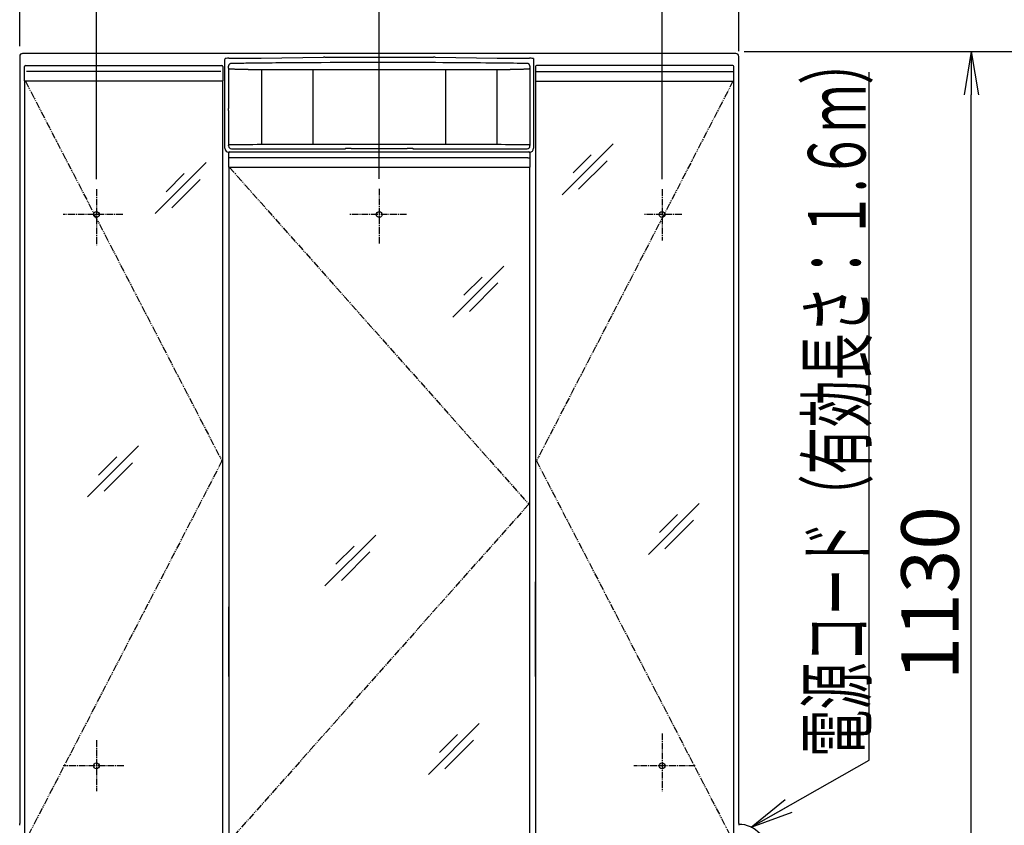
# Model space of a CAD drawing. Extents: x -15 to 3000, y 15 to 4328.
# Drawn here: x 545 to 1572, y 2016 to 2857 of the extents above; entities that cross this region are included whole.
import ezdxf
from ezdxf.enums import TextEntityAlignment as Align

# ---------------------------------------------------------------- set-up
doc = ezdxf.new("R2010")
doc.units = 0
doc.linetypes.add('EXLTYPE3', pattern=[10, 7, -1, 1, -1])
doc.linetypes.add('EXLTYPE4', pattern=[12, 7, -1, 1, -1, 1, -1])
doc.layers.get('0').update_dxf_attribs({"linetype": 'CONTINUOUS'})
doc.layers.get('DEFPOINTS').update_dxf_attribs({"linetype": 'CONTINUOUS'})
doc.layers.add('寸法', color=7, linetype='CONTINUOUS')
doc.layers.add('枠_表', color=7, linetype='CONTINUOUS')
doc.styles.add('EXCADDIM1', font='monotxt', dxfattribs={"width": 0.84, "bigfont": 'extfont'})
doc.styles.add('EXCADSTD', font='monotxt', dxfattribs={"bigfont": 'extfont'})
doc.styles.get("Standard").update_dxf_attribs({"font": 'monotxt', "bigfont": 'extfont'})
doc.dimstyles.new('ISO-25', dxfattribs={"dimtxt": 2.5, "dimasz": 2.5, "dimexe": 1.25, "dimexo": 0.625, "dimtad": 1, "dimtxsty": 'STANDARD', "dimcen": 2.5, "dimazin": 3, "dimtfac": 1, "dimtmove": 0, "dimatfit": 3})

# ---------------------------------------------------------------- blocks, each defined once
blk = doc.blocks.new('EX_NORM')
at = {"color": 0, "linetype": 'CONTINUOUS'}
for q in [(-1, 0.167), (-1, 0), (-1, -0.167)]:
    blk.add_line((0, 0), q, dxfattribs=at)
blk = doc.blocks.new('*D16')
at = {"layer": 'DEFPOINTS', "color": 0}
for p in [(1295, 3007), (545, 2818.5), (1295, 2813.4)]:
    blk.add_point(p, dxfattribs=at)
at = {"layer": '枠_表', "color": 3, "linetype": 'CONTINUOUS'}
for p, q in [((545, 2829), (545, 3022)), ((1295, 2823.9), (1295, 3022)), ((590, 3007), (1250, 3007))]:
    blk.add_line(p, q, dxfattribs=at)
at = {"layer": '枠_表', "color": 3, "xscale": 44.99999618530273, "yscale": 44.99999618530273, "zscale": 44.99999618530273, "rotation": 180}
blk.add_blockref('EX_NORM', (545, 3007), dxfattribs=at)
at = {"layer": '枠_表', "color": 3, "xscale": 44.99999618530273, "yscale": 44.99999618530273, "zscale": 44.99999618530273}
blk.add_blockref('EX_NORM', (1295, 3007), dxfattribs=at)
at = {"layer": '枠_表', "color": 2, "insert": (920, 3042.2), "char_height": 60, "attachment_point": 5, "style": 'EXCADDIM1'}
blk.add_mtext('750', dxfattribs=at)
blk = doc.blocks.new('*D18')
at = {"layer": 'DEFPOINTS', "color": 0}
for p in [(920, 2899), (625, 2680), (920, 2680.4)]:
    blk.add_point(p, dxfattribs=at)
at = {"layer": '枠_表', "color": 3, "linetype": 'CONTINUOUS'}
for p, q in [((625, 2690.5), (625, 2914)), ((920, 2690.9), (920, 2914)), ((670, 2899), (875, 2899))]:
    blk.add_line(p, q, dxfattribs=at)
at = {"layer": '枠_表', "color": 3, "xscale": 44.99999618530273, "yscale": 44.99999618530273, "zscale": 44.99999618530273, "rotation": 180}
blk.add_blockref('EX_NORM', (625, 2899), dxfattribs=at)
at = {"layer": '枠_表', "color": 3, "xscale": 44.99999618530273, "yscale": 44.99999618530273, "zscale": 44.99999618530273}
blk.add_blockref('EX_NORM', (920, 2899), dxfattribs=at)
at = {"layer": '枠_表', "color": 2, "insert": (772.5, 2934.2), "char_height": 60, "attachment_point": 5, "style": 'EXCADDIM1'}
blk.add_mtext('295', dxfattribs=at)
blk = doc.blocks.new('*D19')
at = {"layer": 'DEFPOINTS', "color": 0}
for p in [(1215, 2899), (920, 2702.5), (1215, 2680)]:
    blk.add_point(p, dxfattribs=at)
at = {"layer": '枠_表', "color": 3, "linetype": 'CONTINUOUS'}
for p, q in [((920, 2713), (920, 2914)), ((1215, 2690.5), (1215, 2914)), ((965, 2899), (1170, 2899))]:
    blk.add_line(p, q, dxfattribs=at)
at = {"layer": '枠_表', "color": 3, "xscale": 44.99999618530273, "yscale": 44.99999618530273, "zscale": 44.99999618530273, "rotation": 180}
blk.add_blockref('EX_NORM', (920, 2899), dxfattribs=at)
at = {"layer": '枠_表', "color": 3, "xscale": 44.99999618530273, "yscale": 44.99999618530273, "zscale": 44.99999618530273}
blk.add_blockref('EX_NORM', (1215, 2899), dxfattribs=at)
at = {"layer": '枠_表', "color": 2, "insert": (1067.5, 2934.2), "char_height": 60, "attachment_point": 5, "style": 'EXCADDIM1'}
blk.add_mtext('295', dxfattribs=at)
blk = doc.blocks.new('*D22')
at = {"layer": 'DEFPOINTS', "color": 0}
for p in [(1290, 2823.5), (1537.5, 2823.5), (1290, 1693.5)]:
    blk.add_point(p, dxfattribs=at)
at = {"layer": '枠_表', "color": 3, "linetype": 'CONTINUOUS'}
for p, q in [((1300.5, 2823.5), (1552.5, 2823.5)), ((1537.5, 1738.5), (1537.5, 2778.5)), ((1300.5, 1693.5), (1552.5, 1693.5))]:
    blk.add_line(p, q, dxfattribs=at)
at = {"layer": '枠_表', "color": 3, "xscale": 44.99999618530273, "yscale": 44.99999618530273, "zscale": 44.99999618530273}
for p, rotation in [((1537.5, 2823.5), 90), ((1537.5, 1693.5), 270)]:
    blk.add_blockref('EX_NORM', p, dxfattribs=dict(at, rotation=rotation))
at = {"layer": '枠_表', "color": 2, "insert": (1502.3, 2258.5), "char_height": 60, "attachment_point": 5, "rotation": 90, "style": 'EXCADDIM1'}
blk.add_mtext('1130', dxfattribs=at)
blk = doc.blocks.new('*D42')
at = {"layer": 'DEFPOINTS', "color": 0}
for p in [(1290, 2823.5), (1537.5, 2823.5), (1290, 1693.5)]:
    blk.add_point(p, dxfattribs=at)
at = {"layer": '寸法', "color": 3, "linetype": 'CONTINUOUS'}
for p, q in [((1300.5, 2823.5), (1552.5, 2823.5)), ((1537.5, 1738.5), (1537.5, 2778.5)), ((1300.5, 1693.5), (1552.5, 1693.5))]:
    blk.add_line(p, q, dxfattribs=at)
at = {"layer": '寸法', "color": 3, "xscale": 44.99999618530273, "yscale": 44.99999618530273, "zscale": 44.99999618530273}
for p, rotation in [((1537.5, 2823.5), 90), ((1537.5, 1693.5), 270)]:
    blk.add_blockref('EX_NORM', p, dxfattribs=dict(at, rotation=rotation))
at = {"layer": '寸法', "color": 2, "insert": (1502.3, 2258.5), "char_height": 60, "attachment_point": 5, "rotation": 90, "style": 'EXCADDIM1'}
blk.add_mtext('1130', dxfattribs=at)
blk = doc.blocks.new('*D43')
at = {"layer": 'DEFPOINTS', "color": 0}
for p in [(1290, 2823.5), (1627.5, 2823.5), (1278.5, 898.5)]:
    blk.add_point(p, dxfattribs=at)
at = {"layer": '寸法', "color": 3, "linetype": 'CONTINUOUS'}
for p, q in [((1300.5, 2823.5), (1642.5, 2823.5)), ((1627.5, 943.5), (1627.5, 2778.5))]:
    blk.add_line(p, q, dxfattribs=at)
at = {"layer": '寸法', "color": 3, "xscale": 44.99999618530273, "yscale": 44.99999618530273, "zscale": 44.99999618530273}
for p, rotation in [((1627.5, 2823.5), 90), ((1627.5, 898.5), 270)]:
    blk.add_blockref('EX_NORM', p, dxfattribs=dict(at, rotation=rotation))
at = {"layer": '寸法', "color": 2, "insert": (1592.3, 1861), "char_height": 60, "attachment_point": 5, "rotation": 90, "style": 'EXCADDIM1'}
blk.add_mtext('1925', dxfattribs=at)

msp = doc.modelspace()

# ---------------------------------------------------------------- linework, layer by layer
at = {"layer": '枠_表', "color": 2, "linetype": 'CONTINUOUS'}
for p, q in [((545, 2818.5), (545, 2018.5)), ((548, 2821.5), (548.2, 2821.3)), ((1292, 2821.5), (548, 2821.5)), ((759.03, 2814.52), (759.21, 2816.15)), ((759.03, 2811.52), (759.03, 2814.52)), ((763.21, 2816.46), (796.47, 2816.46)), ((796.89, 2816.46), (861.73, 2817.53)), ((863.39, 2817.55), (976.61, 2817.55)), ((978.27, 2817.53), (1043.11, 2816.46)), ((1043.53, 2816.46), (1076.79, 2816.46)), ((1080.79, 2816.15), (1080.97, 2814.52)), ((1080.97, 2814.52), (1080.97, 2811.52)), ((1291.8, 2821.3), (1292, 2821.5)), ((1295, 2018.5), (1295, 2818.5)), ((550, 2802.74), (550, 2808)), ((551, 2809), (551.34, 2809)), ((551.34, 2809), (552.24, 2809)), ((552.24, 2809), (754.76, 2809)), ((754.76, 2809), (755.66, 2809)), ((755.66, 2809), (756, 2809)), ((757, 2808), (757, 2802.74)), ((759.03, 2722.58), (759.03, 2811.52)), ((762.75, 2804.1), (762.75, 2766.1)), ((762.75, 2804.1), (762.75, 2804.1)), ((762.81, 2804.1), (762.75, 2804.1)), ((762.83, 2806.1), (762.83, 2805.1)), ((1077.21, 2808.11), (1077.21, 2726.08)), ((1080.97, 2811.52), (1080.97, 2722.58)), ((1083, 2808), (1083, 2802.74)), ((1084.34, 2809), (1084, 2809)), ((1085.24, 2809), (1084.34, 2809)), ((1287.76, 2809), (1085.24, 2809)), ((1288.66, 2809), (1287.76, 2809)), ((1289, 2809), (1288.66, 2809)), ((1290, 2802.74), (1290, 2808)), ((550, 2793), (550, 2802.74)), ((757, 2802.74), (757, 2793)), ((1083, 2802.74), (1083, 2793)), ((1290, 2793), (1290, 2802.74)), ((550, 2793), (550, 2000)), ((550.89, 2792.5), (550.5, 2792.5)), ((754.76, 2792.5), (552.24, 2792.5)), ((756.5, 2792.5), (756.11, 2792.5)), ((757, 2000), (757, 2793)), ((1083, 2793), (1083, 2000)), ((1083.5, 2792.5), (1083.89, 2792.5)), ((1085.24, 2792.5), (1287.76, 2792.5)), ((1289.11, 2792.5), (1289.5, 2792.5)), ((1290, 2000), (1290, 2793)), ((762.81, 2766.1), (762.75, 2766.1)), ((762.83, 2765.1), (762.83, 2764.1)), ((762.78, 2762.1), (762.78, 2725.11)), ((762.81, 2762.1), (762.78, 2762.1)), ((762.81, 2762.1), (762.82, 2762.2)), ((765.78, 2722.11), (880.42, 2722.11)), ((884.4, 2722.18), (884.92, 2722.28)), ((884.6, 2722.2), (885.11, 2722.3)), ((890.89, 2722.38), (949.11, 2722.38)), ((954.89, 2722.3), (955.4, 2722.2)), ((955.08, 2722.28), (955.6, 2722.18)), ((959.58, 2722.11), (1074.22, 2722.11)), ((763, 2712.74), (763, 2718)), ((763, 2703), (763, 2712.74)), ((764, 2719), (764.23, 2719)), ((764.23, 2719), (765.15, 2719)), ((765.15, 2719), (1074.85, 2719)), ((1074.85, 2719), (1075.77, 2719)), ((1075.77, 2719), (1076, 2719)), ((1076.97, 2718.58), (1076.82, 2718.58)), ((1077, 2718), (1077, 2712.74)), ((1077, 2712.74), (1077, 2703)), ((763, 2703), (763, 2000)), ((763.76, 2702.5), (763.5, 2702.5)), ((1074.85, 2702.5), (765.15, 2702.5)), ((1076.5, 2702.5), (1076.24, 2702.5)), ((1077, 2000), (1077, 2703)), ((545, 2018.5), (545.03, 2018.5)), ((1294.97, 2018.5), (1295, 2018.5))]:
    msp.add_line(p, q, dxfattribs=at)
at = {"layer": '枠_表', "color": 6, "linetype": 'CONTINUOUS'}
for p, q in [((763.27, 2805.2), (762.82, 2807.87)), ((797.23, 2804.45), (797.23, 2726.44)), ((850.81, 2804.35), (850.81, 2726.61)), ((989.19, 2804.35), (989.19, 2726.61)), ((1042.77, 2804.45), (1042.77, 2726.44)), ((1077.18, 2807.87), (1076.73, 2805.2)), ((754.76, 2802.74), (552.24, 2802.74)), ((1083, 2802.74), (1083.05, 2802.74)), ((1083.05, 2802.74), (1083.45, 2802.74)), ((1083.45, 2802.74), (1085.24, 2802.74)), ((1085.24, 2802.74), (1287.76, 2802.74)), ((1287.76, 2802.74), (1289.55, 2802.74)), ((1289.55, 2802.74), (1289.95, 2802.74)), ((1289.95, 2802.74), (1290, 2802.74)), ((762.78, 2725.11), (763.27, 2726.08)), ((1076.73, 2726.08), (1077.22, 2725.11)), ((1163.85, 2727.14), (1110.82, 2674.11)), ((763.04, 2712.74), (763, 2712.74)), ((763.3, 2712.74), (763.04, 2712.74)), ((765.15, 2712.74), (763.3, 2712.74)), ((1074.85, 2712.74), (765.15, 2712.74)), ((1074.85, 2712.74), (1076.7, 2712.74)), ((1076.96, 2712.74), (1076.7, 2712.74)), ((1077, 2712.74), (1076.96, 2712.74)), ((1141.21, 2715.81), (1122.26, 2696.86)), ((739.35, 2707.64), (686.32, 2654.61)), ((1157.72, 2709.7), (1128.02, 2680)), ((716.71, 2696.31), (697.76, 2677.36)), ((733.22, 2690.2), (703.52, 2660.5)), ((1049.85, 2599.64), (996.82, 2546.61)), ((1027.21, 2588.31), (1008.26, 2569.36)), ((1043.72, 2582.2), (1014.02, 2552.5)), ((668.85, 2412.14), (615.82, 2359.11)), ((646.21, 2400.81), (627.26, 2381.86)), ((662.72, 2394.7), (633.02, 2365)), ((1253.85, 2352.14), (1200.82, 2299.11)), ((1231.21, 2340.81), (1212.26, 2321.86)), ((1247.72, 2334.7), (1218.02, 2305)), ((916.35, 2319.14), (863.32, 2266.11)), ((893.71, 2307.81), (874.76, 2288.86)), ((910.22, 2301.7), (880.52, 2272)), ((1024.35, 2122.64), (971.32, 2069.61)), ((1001.71, 2111.31), (982.76, 2092.36)), ((1018.22, 2105.2), (988.52, 2075.5))]:
    msp.add_line(p, q, dxfattribs=at)
at = {"layer": '枠_表', "color": 6, "linetype": 'EXLTYPE4'}
for p, q in [((551, 2792.5), (756, 2396.5)), ((1289, 2792.5), (1084, 2396.5)), ((764, 2702.5), (1076, 2351.5)), ((756, 2396.5), (551, 2000.5)), ((1084, 2396.5), (1289, 2000.5)), ((1076, 2351.5), (764, 2000.5))]:
    msp.add_line(p, q, dxfattribs=at)
at = {"layer": '枠_表', "color": 6, "linetype": 'EXLTYPE3'}
for p, q in [((625, 2680.02), (625, 2621.42)), ((920, 2680.41), (920, 2622.41)), ((1215, 2680.02), (1215, 2626.42)), ((652.65, 2653.5), (590.48, 2653.5)), ((948.52, 2653.5), (888.52, 2653.5)), ((1235.65, 2653.5), (1195.65, 2653.5)), ((625, 2105.42), (625, 2051.98)), ((1215, 2112.42), (1215, 2051.98)), ((653.65, 2078.5), (590.48, 2078.5)), ((1249.52, 2078.5), (1185.65, 2078.5))]:
    msp.add_line(p, q, dxfattribs=at)
at = {"layer": '枠_表', "color": 4, "linetype": 'CONTINUOUS'}
for p, q in [((1083, 2171.83), (1083, 2270.47)), ((1290, 2171.83), (1290, 2270.47)), ((763, 2171.78), (763, 2244.22)), ((1077, 2171.78), (1077, 2244.22))]:
    msp.add_line(p, q, dxfattribs=at)
at = {"layer": '枠_表', "color": 2, "linetype": 'CONTINUOUS', "flags": 128}
for points in [[(765.75, 2811.08), (765.74, 2811.08), (765.74, 2811.08), (765.72, 2811.08), (765.71, 2811.08), (765.69, 2811.07), (765.66, 2811.07), (765.64, 2811.07), (765.61, 2811.06), (765.58, 2811.06), (765.55, 2811.06), (765.52, 2811.05), (765.46, 2811.05), (765.4, 2811.04), (765.34, 2811.03), (765.28, 2811.03), (765.22, 2811.02), (765.16, 2811.01), (765.1, 2811), (765.04, 2810.98), (764.98, 2810.97), (764.92, 2810.96), (764.86, 2810.94), (764.76, 2810.91), (764.67, 2810.87), (764.58, 2810.83), (764.49, 2810.79), (764.4, 2810.74), (764.31, 2810.69), (764.22, 2810.64), (764.14, 2810.58), (764.05, 2810.53), (763.97, 2810.46), (763.89, 2810.4), (763.82, 2810.34), (763.74, 2810.27), (763.67, 2810.2), (763.61, 2810.14), (763.54, 2810.06), (763.48, 2809.99), (763.42, 2809.92), (763.36, 2809.84), (763.3, 2809.76), (763.25, 2809.68), (763.2, 2809.6), (763.15, 2809.52), (763.11, 2809.45), (763.07, 2809.37), (763.04, 2809.29), (763, 2809.21), (762.97, 2809.13), (762.94, 2809.05), (762.91, 2808.97), (762.89, 2808.89), (762.87, 2808.81), (762.85, 2808.73), (762.84, 2808.68), (762.83, 2808.63), (762.83, 2808.58), (762.82, 2808.54), (762.82, 2808.49), (762.81, 2808.44), (762.81, 2808.4), (762.8, 2808.35), (762.8, 2808.31), (762.8, 2808.26), (762.79, 2808.22), (762.79, 2808.2), (762.79, 2808.19), (762.79, 2808.17), (762.79, 2808.16), (762.79, 2808.15), (762.79, 2808.14), (762.79, 2808.13), (762.79, 2808.12), (762.79, 2808.11), (762.79, 2808.11), (762.79, 2808.11)], [(762.82, 2807.84), (762.8, 2807.91), (762.79, 2808.11)], [(762.83, 2805.1), (762.83, 2805.1), (762.83, 2805.1), (762.83, 2805.1), (762.83, 2805.1), (762.83, 2805.1), (762.83, 2805.1), (762.83, 2805.1), (762.83, 2805.1), (762.83, 2805.1), (762.83, 2805.1), (762.83, 2805.1), (762.83, 2805.09), (762.83, 2805.09), (762.83, 2805.08), (762.83, 2805.07), (762.83, 2805.06), (762.83, 2805.04), (762.83, 2805.03), (762.83, 2805.01), (762.83, 2804.99), (762.83, 2804.97), (762.83, 2804.95), (762.83, 2804.91), (762.83, 2804.88), (762.83, 2804.84), (762.83, 2804.8), (762.83, 2804.77), (762.83, 2804.73), (762.83, 2804.69), (762.82, 2804.65), (762.82, 2804.61), (762.82, 2804.57), (762.82, 2804.53), (762.82, 2804.48), (762.82, 2804.44), (762.82, 2804.39), (762.82, 2804.35), (762.82, 2804.31), (762.82, 2804.27), (762.82, 2804.23), (762.82, 2804.2), (762.82, 2804.17), (762.82, 2804.15), (762.82, 2804.13), (762.82, 2804.13), (762.82, 2804.13), (762.82, 2804.13), (762.82, 2804.12), (762.82, 2804.12), (762.82, 2804.12), (762.82, 2804.12), (762.81, 2804.12), (762.81, 2804.11), (762.81, 2804.11), (762.81, 2804.11), (762.81, 2804.11), (762.81, 2804.11), (762.81, 2804.1), (762.81, 2804.1), (762.81, 2804.1), (762.81, 2804.1), (762.81, 2804.1), (762.81, 2804.1), (762.81, 2804.1), (762.81, 2804.1), (762.81, 2804.1)], [(1074.25, 2811.08), (1074.25, 2811.08), (1074.24, 2811.08), (1074.23, 2811.08), (1074.21, 2811.08), (1074.19, 2811.08), (1074.17, 2811.08), (1074.15, 2811.08), (1074.12, 2811.08), (1074.09, 2811.08), (1074.06, 2811.08), (1074.03, 2811.08), (1073.87, 2811.08), (1073.72, 2811.09), (1073.56, 2811.09), (1073.39, 2811.09), (1073.23, 2811.09), (1073.06, 2811.09), (1072.9, 2811.1), (1072.73, 2811.1), (1072.56, 2811.1), (1072.39, 2811.1), (1072.23, 2811.1), (1071.51, 2811.11), (1070.79, 2811.12), (1070.07, 2811.13), (1069.33, 2811.14), (1068.58, 2811.15), (1067.82, 2811.16), (1067.05, 2811.17), (1066.25, 2811.18), (1065.44, 2811.19), (1064.6, 2811.2), (1063.74, 2811.21), (1060.03, 2811.25), (1055.94, 2811.29), (1051.51, 2811.34), (1046.78, 2811.39), (1041.8, 2811.44), (1036.61, 2811.49), (1031.24, 2811.54), (1025.75, 2811.59), (1020.18, 2811.64), (1014.56, 2811.69), (1008.94, 2811.73), (1001.34, 2811.79), (993.79, 2811.84), (986.29, 2811.89), (978.81, 2811.93), (971.33, 2811.96), (963.84, 2811.99), (956.32, 2812.01), (948.74, 2812.03), (941.08, 2812.04), (933.34, 2812.05), (925.48, 2812.05), (916.2, 2812.04), (906.78, 2812.03), (897.29, 2812.02), (887.77, 2811.99), (878.28, 2811.96), (868.85, 2811.93), (859.55, 2811.89), (850.42, 2811.84), (841.51, 2811.79), (832.88, 2811.73), (824.56, 2811.67), (820.38, 2811.64), (816.28, 2811.6), (812.26, 2811.57), (808.29, 2811.53), (804.36, 2811.49), (800.46, 2811.45), (796.57, 2811.41), (792.67, 2811.37), (788.76, 2811.33), (784.81, 2811.29), (780.82, 2811.24), (778.8, 2811.22), (776.81, 2811.2), (774.87, 2811.18), (773.03, 2811.16), (771.31, 2811.14), (769.76, 2811.12), (768.41, 2811.11), (767.3, 2811.1), (766.46, 2811.09), (765.93, 2811.08), (765.75, 2811.08)], [(1077.21, 2808.11), (1077.21, 2808.11), (1077.21, 2808.12), (1077.21, 2808.13), (1077.21, 2808.14), (1077.21, 2808.16), (1077.21, 2808.19), (1077.2, 2808.21), (1077.2, 2808.24), (1077.2, 2808.26), (1077.2, 2808.29), (1077.19, 2808.32), (1077.19, 2808.38), (1077.18, 2808.44), (1077.17, 2808.5), (1077.16, 2808.56), (1077.16, 2808.62), (1077.15, 2808.68), (1077.14, 2808.74), (1077.13, 2808.8), (1077.11, 2808.86), (1077.1, 2808.92), (1077.08, 2808.98), (1077.05, 2809.07), (1077.02, 2809.17), (1076.98, 2809.26), (1076.94, 2809.35), (1076.89, 2809.44), (1076.85, 2809.53), (1076.79, 2809.61), (1076.74, 2809.7), (1076.68, 2809.78), (1076.62, 2809.86), (1076.56, 2809.94), (1076.5, 2810.02), (1076.43, 2810.09), (1076.36, 2810.17), (1076.3, 2810.23), (1076.23, 2810.3), (1076.15, 2810.37), (1076.08, 2810.43), (1076, 2810.49), (1075.92, 2810.54), (1075.84, 2810.6), (1075.76, 2810.65), (1075.69, 2810.7), (1075.61, 2810.74), (1075.53, 2810.78), (1075.45, 2810.82), (1075.38, 2810.85), (1075.29, 2810.88), (1075.21, 2810.91), (1075.13, 2810.94), (1075.05, 2810.97), (1074.97, 2810.99), (1074.89, 2811.01), (1074.84, 2811.02), (1074.79, 2811.03), (1074.74, 2811.03), (1074.69, 2811.04), (1074.64, 2811.05), (1074.6, 2811.05), (1074.55, 2811.06), (1074.5, 2811.06), (1074.46, 2811.06), (1074.41, 2811.07), (1074.37, 2811.07), (1074.35, 2811.07), (1074.34, 2811.07), (1074.32, 2811.07), (1074.31, 2811.08), (1074.3, 2811.08), (1074.28, 2811.08), (1074.27, 2811.08), (1074.26, 2811.08), (1074.26, 2811.08), (1074.25, 2811.08), (1074.25, 2811.08)], [(552.24, 2792.5), (552.24, 2792.5), (552.24, 2792.5), (552.23, 2792.5), (552.23, 2792.5), (552.23, 2792.5), (552.23, 2792.5), (552.23, 2792.5), (552.23, 2792.5), (552.22, 2792.5), (552.22, 2792.5), (552.22, 2792.5), (552.21, 2792.5), (552.19, 2792.5), (552.18, 2792.5), (552.16, 2792.5), (552.15, 2792.5), (552.13, 2792.5), (552.11, 2792.5), (552.09, 2792.5), (552.07, 2792.5), (552.05, 2792.5), (552.03, 2792.5), (552, 2792.5), (551.96, 2792.5), (551.92, 2792.5), (551.89, 2792.5), (551.85, 2792.5), (551.81, 2792.5), (551.77, 2792.5), (551.73, 2792.5), (551.69, 2792.5), (551.65, 2792.5), (551.61, 2792.5), (551.56, 2792.5), (551.51, 2792.5), (551.46, 2792.5), (551.42, 2792.5), (551.37, 2792.5), (551.32, 2792.5), (551.27, 2792.5), (551.23, 2792.5), (551.19, 2792.5), (551.15, 2792.5), (551.11, 2792.5), (551.09, 2792.5), (551.08, 2792.5), (551.06, 2792.5), (551.05, 2792.5), (551.04, 2792.5), (551.02, 2792.5), (551.01, 2792.5), (551, 2792.5), (550.98, 2792.5), (550.97, 2792.5), (550.95, 2792.5), (550.94, 2792.5), (550.94, 2792.5), (550.93, 2792.5), (550.92, 2792.5), (550.92, 2792.5), (550.91, 2792.5), (550.9, 2792.5), (550.9, 2792.5), (550.9, 2792.5), (550.9, 2792.5), (550.89, 2792.5)], [(756.11, 2792.5), (756.11, 2792.5), (756.1, 2792.5), (756.1, 2792.5), (756.1, 2792.5), (756.1, 2792.5), (756.1, 2792.5), (756.1, 2792.5), (756.1, 2792.5), (756.09, 2792.5), (756.09, 2792.5), (756.09, 2792.5), (756.08, 2792.5), (756.07, 2792.5), (756.07, 2792.5), (756.06, 2792.5), (756.05, 2792.5), (756.04, 2792.5), (756.03, 2792.5), (756.03, 2792.5), (756.02, 2792.5), (756.01, 2792.5), (756, 2792.5), (755.98, 2792.5), (755.96, 2792.5), (755.93, 2792.5), (755.91, 2792.5), (755.88, 2792.5), (755.86, 2792.5), (755.83, 2792.5), (755.81, 2792.5), (755.78, 2792.5), (755.75, 2792.5), (755.72, 2792.5), (755.68, 2792.5), (755.63, 2792.5), (755.59, 2792.5), (755.54, 2792.5), (755.5, 2792.5), (755.45, 2792.5), (755.4, 2792.5), (755.36, 2792.5), (755.31, 2792.5), (755.26, 2792.5), (755.22, 2792.5), (755.19, 2792.5), (755.15, 2792.5), (755.12, 2792.5), (755.09, 2792.5), (755.06, 2792.5), (755.03, 2792.5), (754.99, 2792.5), (754.96, 2792.5), (754.93, 2792.5), (754.9, 2792.5), (754.87, 2792.5), (754.86, 2792.5), (754.84, 2792.5), (754.83, 2792.5), (754.82, 2792.5), (754.8, 2792.5), (754.79, 2792.5), (754.78, 2792.5), (754.77, 2792.5), (754.77, 2792.5), (754.77, 2792.5), (754.76, 2792.5)], [(1083.89, 2792.5), (1083.89, 2792.5), (1083.9, 2792.5), (1083.9, 2792.5), (1083.9, 2792.5), (1083.9, 2792.5), (1083.9, 2792.5), (1083.9, 2792.5), (1083.9, 2792.5), (1083.91, 2792.5), (1083.91, 2792.5), (1083.91, 2792.5), (1083.92, 2792.5), (1083.93, 2792.5), (1083.93, 2792.5), (1083.94, 2792.5), (1083.95, 2792.5), (1083.96, 2792.5), (1083.97, 2792.5), (1083.97, 2792.5), (1083.98, 2792.5), (1083.99, 2792.5), (1084, 2792.5), (1084.02, 2792.5), (1084.04, 2792.5), (1084.07, 2792.5), (1084.09, 2792.5), (1084.12, 2792.5), (1084.14, 2792.5), (1084.17, 2792.5), (1084.19, 2792.5), (1084.22, 2792.5), (1084.25, 2792.5), (1084.28, 2792.5), (1084.32, 2792.5), (1084.37, 2792.5), (1084.41, 2792.5), (1084.46, 2792.5), (1084.5, 2792.5), (1084.55, 2792.5), (1084.6, 2792.5), (1084.64, 2792.5), (1084.69, 2792.5), (1084.74, 2792.5), (1084.78, 2792.5), (1084.81, 2792.5), (1084.85, 2792.5), (1084.88, 2792.5), (1084.91, 2792.5), (1084.94, 2792.5), (1084.97, 2792.5), (1085.01, 2792.5), (1085.04, 2792.5), (1085.07, 2792.5), (1085.1, 2792.5), (1085.13, 2792.5), (1085.14, 2792.5), (1085.16, 2792.5), (1085.17, 2792.5), (1085.18, 2792.5), (1085.2, 2792.5), (1085.21, 2792.5), (1085.22, 2792.5), (1085.23, 2792.5), (1085.23, 2792.5), (1085.23, 2792.5), (1085.24, 2792.5)], [(1287.76, 2792.5), (1287.76, 2792.5), (1287.76, 2792.5), (1287.77, 2792.5), (1287.77, 2792.5), (1287.77, 2792.5), (1287.77, 2792.5), (1287.77, 2792.5), (1287.77, 2792.5), (1287.78, 2792.5), (1287.78, 2792.5), (1287.78, 2792.5), (1287.79, 2792.5), (1287.81, 2792.5), (1287.82, 2792.5), (1287.84, 2792.5), (1287.85, 2792.5), (1287.87, 2792.5), (1287.89, 2792.5), (1287.91, 2792.5), (1287.93, 2792.5), (1287.95, 2792.5), (1287.97, 2792.5), (1288, 2792.5), (1288.04, 2792.5), (1288.07, 2792.5), (1288.11, 2792.5), (1288.15, 2792.5), (1288.19, 2792.5), (1288.23, 2792.5), (1288.27, 2792.5), (1288.31, 2792.5), (1288.35, 2792.5), (1288.39, 2792.5), (1288.44, 2792.5), (1288.49, 2792.5), (1288.54, 2792.5), (1288.58, 2792.5), (1288.63, 2792.5), (1288.68, 2792.5), (1288.73, 2792.5), (1288.77, 2792.5), (1288.81, 2792.5), (1288.85, 2792.5), (1288.89, 2792.5), (1288.91, 2792.5), (1288.92, 2792.5), (1288.94, 2792.5), (1288.95, 2792.5), (1288.96, 2792.5), (1288.98, 2792.5), (1288.99, 2792.5), (1289, 2792.5), (1289.02, 2792.5), (1289.03, 2792.5), (1289.05, 2792.5), (1289.06, 2792.5), (1289.06, 2792.5), (1289.07, 2792.5), (1289.08, 2792.5), (1289.08, 2792.5), (1289.09, 2792.5), (1289.1, 2792.5), (1289.1, 2792.5), (1289.1, 2792.5), (1289.1, 2792.5), (1289.11, 2792.5)], [(762.81, 2766.1), (762.81, 2766.1), (762.81, 2766.1), (762.81, 2766.1), (762.81, 2766.1), (762.81, 2766.09), (762.81, 2766.09), (762.81, 2766.09), (762.81, 2766.09), (762.81, 2766.09), (762.81, 2766.09), (762.81, 2766.09), (762.81, 2766.08), (762.81, 2766.08), (762.81, 2766.08), (762.82, 2766.08), (762.82, 2766.07), (762.82, 2766.07), (762.82, 2766.07), (762.82, 2766.07), (762.82, 2766.07), (762.82, 2766.07), (762.82, 2766.06), (762.82, 2766.05), (762.82, 2766.02), (762.82, 2765.99), (762.82, 2765.96), (762.82, 2765.93), (762.82, 2765.89), (762.82, 2765.84), (762.82, 2765.8), (762.82, 2765.76), (762.82, 2765.71), (762.82, 2765.67), (762.82, 2765.63), (762.82, 2765.59), (762.82, 2765.55), (762.83, 2765.51), (762.83, 2765.47), (762.83, 2765.43), (762.83, 2765.39), (762.83, 2765.35), (762.83, 2765.32), (762.83, 2765.28), (762.83, 2765.24), (762.83, 2765.22), (762.83, 2765.2), (762.83, 2765.19), (762.83, 2765.17), (762.83, 2765.15), (762.83, 2765.14), (762.83, 2765.12), (762.83, 2765.11), (762.83, 2765.1), (762.83, 2765.1), (762.83, 2765.1), (762.83, 2765.1), (762.83, 2765.1), (762.83, 2765.1), (762.83, 2765.1), (762.83, 2765.1), (762.83, 2765.1), (762.83, 2765.1), (762.83, 2765.1), (762.83, 2765.1), (762.83, 2765.1), (762.83, 2765.1)], [(884.4, 2722.18), (884.6, 2722.2), (884.6, 2722.2)], [(884.92, 2722.28), (885.11, 2722.3), (885.11, 2722.3)], [(955.08, 2722.28), (954.89, 2722.3), (954.89, 2722.3)], [(955.6, 2722.18), (955.4, 2722.2), (955.4, 2722.2)], [(765.15, 2702.5), (765.15, 2702.5), (765.15, 2702.5), (765.15, 2702.5), (765.15, 2702.5), (765.14, 2702.5), (765.14, 2702.5), (765.14, 2702.5), (765.13, 2702.5), (765.12, 2702.5), (765.12, 2702.5), (765.11, 2702.5), (765.09, 2702.5), (765.08, 2702.5), (765.06, 2702.5), (765.03, 2702.5), (765.01, 2702.5), (764.99, 2702.5), (764.97, 2702.5), (764.95, 2702.5), (764.92, 2702.5), (764.9, 2702.5), (764.87, 2702.5), (764.83, 2702.5), (764.79, 2702.5), (764.75, 2702.5), (764.71, 2702.5), (764.67, 2702.5), (764.63, 2702.5), (764.58, 2702.5), (764.54, 2702.5), (764.5, 2702.5), (764.45, 2702.5), (764.41, 2702.5), (764.36, 2702.5), (764.32, 2702.5), (764.27, 2702.5), (764.23, 2702.5), (764.18, 2702.5), (764.14, 2702.5), (764.09, 2702.5), (764.05, 2702.5), (764.01, 2702.5), (763.98, 2702.5), (763.94, 2702.5), (763.93, 2702.5), (763.92, 2702.5), (763.91, 2702.5), (763.89, 2702.5), (763.88, 2702.5), (763.87, 2702.5), (763.86, 2702.5), (763.85, 2702.5), (763.84, 2702.5), (763.82, 2702.5), (763.81, 2702.5), (763.8, 2702.5), (763.8, 2702.5), (763.79, 2702.5), (763.79, 2702.5), (763.78, 2702.5), (763.77, 2702.5), (763.77, 2702.5), (763.77, 2702.5), (763.76, 2702.5), (763.76, 2702.5), (763.76, 2702.5)], [(1076.24, 2702.5), (1076.24, 2702.5), (1076.24, 2702.5), (1076.24, 2702.5), (1076.23, 2702.5), (1076.23, 2702.5), (1076.23, 2702.5), (1076.22, 2702.5), (1076.22, 2702.5), (1076.22, 2702.5), (1076.21, 2702.5), (1076.21, 2702.5), (1076.2, 2702.5), (1076.19, 2702.5), (1076.18, 2702.5), (1076.18, 2702.5), (1076.17, 2702.5), (1076.16, 2702.5), (1076.15, 2702.5), (1076.14, 2702.5), (1076.13, 2702.5), (1076.12, 2702.5), (1076.12, 2702.5), (1076.09, 2702.5), (1076.07, 2702.5), (1076.04, 2702.5), (1076.01, 2702.5), (1075.98, 2702.5), (1075.95, 2702.5), (1075.92, 2702.5), (1075.89, 2702.5), (1075.86, 2702.5), (1075.83, 2702.5), (1075.8, 2702.5), (1075.75, 2702.5), (1075.71, 2702.5), (1075.66, 2702.5), (1075.62, 2702.5), (1075.57, 2702.5), (1075.53, 2702.5), (1075.48, 2702.5), (1075.43, 2702.5), (1075.39, 2702.5), (1075.34, 2702.5), (1075.3, 2702.5), (1075.27, 2702.5), (1075.23, 2702.5), (1075.2, 2702.5), (1075.17, 2702.5), (1075.14, 2702.5), (1075.11, 2702.5), (1075.08, 2702.5), (1075.05, 2702.5), (1075.02, 2702.5), (1074.98, 2702.5), (1074.95, 2702.5), (1074.94, 2702.5), (1074.93, 2702.5), (1074.91, 2702.5), (1074.9, 2702.5), (1074.89, 2702.5), (1074.87, 2702.5), (1074.86, 2702.5), (1074.86, 2702.5), (1074.85, 2702.5), (1074.85, 2702.5), (1074.85, 2702.5)]]:
    msp.add_lwpolyline(points, dxfattribs=at)
at = {"layer": '枠_表', "color": 6, "linetype": 'CONTINUOUS', "flags": 128}
for points in [[(764.66, 2805.14), (764.66, 2805.14), (764.65, 2805.14), (764.64, 2805.14), (764.62, 2805.14), (764.6, 2805.14), (764.57, 2805.14), (764.54, 2805.14), (764.51, 2805.14), (764.48, 2805.14), (764.44, 2805.14), (764.41, 2805.14), (764.33, 2805.14), (764.25, 2805.14), (764.17, 2805.15), (764.08, 2805.15), (764, 2805.15), (763.91, 2805.15), (763.83, 2805.16), (763.75, 2805.16), (763.67, 2805.16), (763.59, 2805.17), (763.52, 2805.17), (763.49, 2805.17), (763.46, 2805.17), (763.43, 2805.17), (763.4, 2805.18), (763.37, 2805.18), (763.35, 2805.18), (763.33, 2805.18), (763.31, 2805.19), (763.3, 2805.19), (763.28, 2805.19), (763.28, 2805.2), (763.27, 2805.2), (763.27, 2805.2), (763.27, 2805.2), (763.27, 2805.2), (763.27, 2805.2), (763.27, 2805.2), (763.27, 2805.2), (763.27, 2805.2), (763.27, 2805.2), (763.27, 2805.2), (763.27, 2805.2), (763.27, 2805.2), (763.27, 2805.2), (763.27, 2805.2), (763.27, 2805.2), (763.27, 2805.2), (763.27, 2805.2), (763.27, 2805.2), (763.27, 2805.2), (763.27, 2805.2), (763.27, 2805.2), (763.27, 2805.2)], [(797.23, 2804.45), (797.21, 2804.45), (797.16, 2804.45), (797.09, 2804.45), (796.99, 2804.45), (796.86, 2804.45), (796.72, 2804.45), (796.56, 2804.45), (796.39, 2804.46), (796.21, 2804.46), (796.02, 2804.46), (795.83, 2804.46), (795.45, 2804.46), (795.07, 2804.47), (794.69, 2804.47), (794.3, 2804.47), (793.91, 2804.48), (793.52, 2804.48), (793.13, 2804.48), (792.74, 2804.49), (792.34, 2804.49), (791.95, 2804.5), (791.54, 2804.5), (790.96, 2804.51), (790.36, 2804.51), (789.76, 2804.52), (789.16, 2804.53), (788.56, 2804.54), (787.95, 2804.55), (787.35, 2804.55), (786.75, 2804.56), (786.15, 2804.57), (785.55, 2804.58), (784.96, 2804.59), (784.39, 2804.6), (783.82, 2804.61), (783.26, 2804.62), (782.71, 2804.63), (782.16, 2804.64), (781.61, 2804.65), (781.06, 2804.66), (780.52, 2804.67), (779.98, 2804.68), (779.44, 2804.69), (778.9, 2804.71), (778.41, 2804.72), (777.92, 2804.73), (777.43, 2804.74), (776.94, 2804.75), (776.45, 2804.76), (775.95, 2804.77), (775.46, 2804.79), (774.96, 2804.8), (774.45, 2804.81), (773.94, 2804.83), (773.43, 2804.84), (772.96, 2804.85), (772.49, 2804.87), (772.02, 2804.88), (771.55, 2804.89), (771.07, 2804.91), (770.6, 2804.92), (770.14, 2804.94), (769.67, 2804.95), (769.21, 2804.97), (768.76, 2804.98), (768.32, 2805), (768.07, 2805.01), (767.81, 2805.02), (767.56, 2805.03), (767.32, 2805.03), (767.07, 2805.04), (766.82, 2805.05), (766.58, 2805.06), (766.33, 2805.07), (766.09, 2805.08), (765.84, 2805.09), (765.59, 2805.1), (765.47, 2805.1), (765.34, 2805.11), (765.22, 2805.11), (765.11, 2805.12), (765, 2805.12), (764.91, 2805.13), (764.82, 2805.13), (764.75, 2805.13), (764.7, 2805.13), (764.67, 2805.14), (764.66, 2805.14)], [(850.81, 2804.35), (850.77, 2804.35), (850.67, 2804.35), (850.5, 2804.34), (850.28, 2804.34), (850.02, 2804.34), (849.71, 2804.34), (849.37, 2804.34), (849, 2804.34), (848.61, 2804.34), (848.21, 2804.34), (847.8, 2804.34), (846.98, 2804.34), (846.16, 2804.33), (845.34, 2804.33), (844.52, 2804.33), (843.69, 2804.33), (842.86, 2804.33), (842.03, 2804.33), (841.19, 2804.32), (840.34, 2804.32), (839.49, 2804.32), (838.64, 2804.32), (837.34, 2804.32), (836.03, 2804.32), (834.71, 2804.32), (833.37, 2804.32), (832.02, 2804.32), (830.66, 2804.32), (829.3, 2804.32), (827.93, 2804.32), (826.55, 2804.32), (825.18, 2804.33), (823.8, 2804.33), (822.42, 2804.33), (821.05, 2804.33), (819.68, 2804.34), (818.31, 2804.34), (816.96, 2804.35), (815.61, 2804.35), (814.27, 2804.35), (812.94, 2804.36), (811.62, 2804.36), (810.32, 2804.37), (809.04, 2804.38), (808.21, 2804.38), (807.38, 2804.39), (806.57, 2804.39), (805.75, 2804.39), (804.95, 2804.4), (804.14, 2804.4), (803.34, 2804.41), (802.54, 2804.41), (801.75, 2804.42), (800.95, 2804.42), (800.15, 2804.43), (799.76, 2804.43), (799.37, 2804.44), (798.99, 2804.44), (798.63, 2804.44), (798.3, 2804.44), (798, 2804.44), (797.74, 2804.45), (797.53, 2804.45), (797.37, 2804.45), (797.26, 2804.45), (797.23, 2804.45)], [(989.19, 2804.35), (989.1, 2804.35), (988.84, 2804.35), (988.42, 2804.35), (987.86, 2804.35), (987.18, 2804.35), (986.39, 2804.35), (985.52, 2804.36), (984.58, 2804.36), (983.59, 2804.36), (982.56, 2804.36), (981.52, 2804.37), (979.43, 2804.37), (977.33, 2804.38), (975.23, 2804.38), (973.13, 2804.39), (971.02, 2804.39), (968.9, 2804.4), (966.77, 2804.4), (964.63, 2804.41), (962.47, 2804.41), (960.3, 2804.42), (958.11, 2804.42), (954.79, 2804.43), (951.43, 2804.43), (948.03, 2804.44), (944.61, 2804.44), (941.15, 2804.45), (937.67, 2804.45), (934.17, 2804.45), (930.66, 2804.45), (927.13, 2804.45), (923.6, 2804.45), (920.06, 2804.45), (916.52, 2804.45), (912.98, 2804.45), (909.45, 2804.45), (905.93, 2804.45), (902.43, 2804.45), (898.95, 2804.45), (895.49, 2804.44), (892.06, 2804.44), (888.66, 2804.43), (885.29, 2804.43), (881.96, 2804.42), (879.77, 2804.42), (877.59, 2804.41), (875.43, 2804.41), (873.29, 2804.4), (871.15, 2804.4), (869.03, 2804.39), (866.91, 2804.39), (864.8, 2804.38), (862.7, 2804.38), (860.6, 2804.37), (858.5, 2804.37), (857.45, 2804.36), (856.42, 2804.36), (855.43, 2804.36), (854.49, 2804.36), (853.61, 2804.35), (852.83, 2804.35), (852.15, 2804.35), (851.59, 2804.35), (851.16, 2804.35), (850.9, 2804.35), (850.81, 2804.35)], [(1042.77, 2804.45), (1042.74, 2804.45), (1042.64, 2804.45), (1042.48, 2804.45), (1042.27, 2804.45), (1042.02, 2804.44), (1041.72, 2804.44), (1041.4, 2804.44), (1041.05, 2804.44), (1040.68, 2804.44), (1040.29, 2804.43), (1039.9, 2804.43), (1039.12, 2804.43), (1038.35, 2804.42), (1037.57, 2804.42), (1036.79, 2804.41), (1036, 2804.41), (1035.22, 2804.4), (1034.43, 2804.4), (1033.64, 2804.39), (1032.84, 2804.39), (1032.03, 2804.38), (1031.22, 2804.38), (1029.95, 2804.37), (1028.67, 2804.37), (1027.36, 2804.36), (1026.05, 2804.36), (1024.72, 2804.35), (1023.38, 2804.35), (1022.04, 2804.34), (1020.68, 2804.34), (1019.32, 2804.34), (1017.96, 2804.33), (1016.6, 2804.33), (1015.21, 2804.33), (1013.82, 2804.32), (1012.44, 2804.32), (1011.06, 2804.32), (1009.68, 2804.32), (1008.31, 2804.32), (1006.96, 2804.32), (1005.61, 2804.32), (1004.27, 2804.32), (1002.95, 2804.32), (1001.64, 2804.32), (1000.76, 2804.32), (999.89, 2804.32), (999.02, 2804.32), (998.17, 2804.33), (997.31, 2804.33), (996.46, 2804.33), (995.62, 2804.33), (994.77, 2804.33), (993.93, 2804.33), (993.09, 2804.34), (992.26, 2804.34), (991.84, 2804.34), (991.43, 2804.34), (991.03, 2804.34), (990.66, 2804.34), (990.31, 2804.34), (990, 2804.34), (989.73, 2804.34), (989.5, 2804.34), (989.34, 2804.35), (989.23, 2804.35), (989.19, 2804.35)], [(1075.34, 2805.14), (1075.33, 2805.14), (1075.29, 2805.13), (1075.23, 2805.13), (1075.16, 2805.13), (1075.07, 2805.13), (1074.96, 2805.12), (1074.84, 2805.12), (1074.71, 2805.11), (1074.58, 2805.11), (1074.44, 2805.1), (1074.3, 2805.1), (1074.02, 2805.09), (1073.74, 2805.07), (1073.46, 2805.06), (1073.19, 2805.05), (1072.91, 2805.04), (1072.63, 2805.03), (1072.35, 2805.02), (1072.07, 2805.01), (1071.79, 2805), (1071.5, 2804.99), (1071.21, 2804.98), (1070.73, 2804.97), (1070.23, 2804.95), (1069.73, 2804.93), (1069.22, 2804.92), (1068.71, 2804.9), (1068.19, 2804.89), (1067.67, 2804.87), (1067.16, 2804.86), (1066.64, 2804.84), (1066.12, 2804.83), (1065.61, 2804.81), (1065.07, 2804.8), (1064.53, 2804.79), (1063.99, 2804.77), (1063.46, 2804.76), (1062.94, 2804.75), (1062.41, 2804.74), (1061.89, 2804.72), (1061.37, 2804.71), (1060.86, 2804.7), (1060.34, 2804.69), (1059.82, 2804.68), (1059.3, 2804.67), (1058.77, 2804.66), (1058.25, 2804.65), (1057.72, 2804.64), (1057.19, 2804.63), (1056.66, 2804.62), (1056.12, 2804.61), (1055.58, 2804.6), (1055.04, 2804.59), (1054.49, 2804.58), (1053.94, 2804.57), (1053.39, 2804.57), (1052.83, 2804.56), (1052.27, 2804.55), (1051.71, 2804.54), (1051.15, 2804.53), (1050.58, 2804.53), (1050.02, 2804.52), (1049.46, 2804.51), (1048.91, 2804.51), (1048.36, 2804.5), (1047.82, 2804.49), (1047.46, 2804.49), (1047.11, 2804.49), (1046.76, 2804.48), (1046.42, 2804.48), (1046.07, 2804.48), (1045.73, 2804.47), (1045.38, 2804.47), (1045.04, 2804.47), (1044.7, 2804.47), (1044.36, 2804.46), (1044.02, 2804.46), (1043.85, 2804.46), (1043.69, 2804.46), (1043.52, 2804.46), (1043.37, 2804.45), (1043.23, 2804.45), (1043.1, 2804.45), (1042.99, 2804.45), (1042.9, 2804.45), (1042.83, 2804.45), (1042.79, 2804.45), (1042.77, 2804.45)], [(1076.73, 2805.2), (1076.73, 2805.2), (1076.73, 2805.2), (1076.73, 2805.2), (1076.73, 2805.2), (1076.72, 2805.2), (1076.72, 2805.2), (1076.72, 2805.2), (1076.71, 2805.2), (1076.71, 2805.2), (1076.7, 2805.19), (1076.7, 2805.19), (1076.69, 2805.19), (1076.68, 2805.19), (1076.67, 2805.19), (1076.67, 2805.19), (1076.66, 2805.19), (1076.65, 2805.19), (1076.65, 2805.18), (1076.64, 2805.18), (1076.64, 2805.18), (1076.63, 2805.18), (1076.62, 2805.18), (1076.58, 2805.18), (1076.53, 2805.17), (1076.47, 2805.17), (1076.41, 2805.17), (1076.34, 2805.16), (1076.26, 2805.16), (1076.18, 2805.16), (1076.1, 2805.15), (1076.02, 2805.15), (1075.94, 2805.15), (1075.86, 2805.15), (1075.8, 2805.15), (1075.74, 2805.14), (1075.69, 2805.14), (1075.64, 2805.14), (1075.59, 2805.14), (1075.55, 2805.14), (1075.51, 2805.14), (1075.47, 2805.14), (1075.43, 2805.14), (1075.4, 2805.14), (1075.37, 2805.14), (1075.37, 2805.14), (1075.36, 2805.14), (1075.36, 2805.14), (1075.36, 2805.14), (1075.35, 2805.14), (1075.35, 2805.14), (1075.35, 2805.14), (1075.34, 2805.14), (1075.34, 2805.14), (1075.34, 2805.14), (1075.34, 2805.14)]]:
    msp.add_lwpolyline(points, dxfattribs=at)
at = {"layer": '枠_表', "color": 6, "linetype": 'CONTINUOUS'}
for centre in [(625, 2653.5), (920, 2653.5), (1215, 2653.5), (625, 2078.5), (1215, 2078.5)]:
    msp.add_circle(centre, 3, dxfattribs=at)
at = {"layer": '枠_表', "color": 2, "linetype": 'CONTINUOUS'}
for centre, radius, start, end in [((551, 2808), 1, 90, 180), ((756, 2808), 1, 0, 90), ((1084, 2808), 1, 90, 180), ((1289, 2808), 1, 0, 90), ((550.5, 2793), 0.5, 180, 270), ((756.5, 2793), 0.5, 270, 0), ((1083.5, 2793), 0.5, 180, 270), ((1289.5, 2793), 0.5, 270, 0), ((764, 2718), 1, 90, 180), ((1076, 2718), 1, 0, 90), ((763.5, 2703), 0.5, 180, 270), ((1076.5, 2703), 0.5, 270, 0)]:
    msp.add_arc(centre, radius, start, end, dxfattribs=at)
at = {"layer": '枠_表', "color": 6, "linetype": 'CONTINUOUS'}
msp.add_arc((1294.96, 1987.5), 30, 41.79367, 90, dxfattribs=at)
at = {"layer": '枠_表', "color": 2, "linetype": 'CONTINUOUS'}
for centre, major_axis, ratio, start_param, end_param in [((548, 2818.5), (-2.12, 2.12), 0.9999556, 5.4978094, 7.0685612), ((548.48, 2818.02), (-1.35, 3.06), 0.8809817, 5.9127515, 5.9142053), ((763.21, 2816.15), (4, 0), 0.0777778, 1.5707963, 3.132866), ((1076.79, 2816.15), (4, 0), 0.0777778, 0.0087266, 1.5707963), ((1291.52, 2818.02), (1.35, 3.06), 0.8809817, 0.36898, 0.3704339), ((1292, 2818.5), (-2.12, -2.12), 0.9999556, 2.3562167, 3.9269686), ((762.81, 2806.1), (0, 2), 0.0087269, 4.712389, 5.8066616), ((762.81, 2764.1), (0, 2), 0.0087269, 3.1415927, 4.712389), ((763.03, 2722.58), (-1.29, -3.79), 0.9996334, 5.0405511, 6.6111238), ((765.79, 2725.12), (1.34, 2.68), 0.9999365, 2.0344896, 3.6051337), ((880.42, 2722.18), (4, 0), 0.0174551, 4.712389, 6.1959188), ((890.89, 2722.27), (6, 0), 0.0174551, 1.5707963, 3.0543262), ((949.11, 2722.27), (6, 0), 0.0174551, 0.0872665, 1.5707963), ((959.58, 2722.18), (4, 0), 0.0174551, 3.2288591, 4.712389), ((1074.21, 2725.12), (-1.34, 2.68), 0.9999365, 2.6780517, 4.2486957), ((1076.97, 2722.58), (-1.29, 3.79), 0.9996334, 2.8136542, 4.3842268), ((545.03, 2016.5), (0, 2), 0.0066667, 4.712389, 6.2831853), ((1294.97, 2016.5), (0, 2), 0.0066667, 0, 1.5707963)]:
    msp.add_ellipse(centre, major_axis=major_axis, ratio=ratio, start_param=start_param, end_param=end_param, dxfattribs=at)
at = {"layer": '枠_表', "color": 7, "linetype": 'CONTINUOUS'}
for centre, major_axis, start_param, end_param in [((796.47, 2816.62), (2, 0), 4.712389, 4.9218285), ((863.39, 2816.93), (8, 0), 1.5707963, 1.7802358), ((976.61, 2816.93), (8, 0), 1.3613568, 1.5707963), ((1043.53, 2816.62), (2, 0), 4.5029495, 4.712389)]:
    msp.add_ellipse(centre, major_axis=major_axis, ratio=0.0777778, start_param=start_param, end_param=end_param, dxfattribs=at)
at = {"layer": '枠_表', "color": 6, "linetype": 'CONTINUOUS'}
for centre, major_axis, ratio, start_param, end_param in [((768.27, 2726.08), (5, 0), 0.006982, 2.3762347, 3.132866), ((822.35, 2725.17), (80, 0), 0.0168005, 1.8902106, 2.3762347), ((860.03, 2723.18), (200, 0), 0.0171932, 1.6169423, 1.8902106), ((920, 2700.51), (1500, 0), 0.0174202, 1.5246503, 1.6169423), ((979.97, 2723.18), (200, 0), 0.0171932, 1.251382, 1.5246503), ((1017.65, 2725.17), (80, 0), 0.0168005, 0.765358, 1.251382), ((1071.73, 2726.08), (5, 0), 0.006982, 0.0087266, 0.765358)]:
    msp.add_ellipse(centre, major_axis=major_axis, ratio=ratio, start_param=start_param, end_param=end_param, dxfattribs=at)

# ---------------------------------------------------------------- texts
at = {"layer": '枠_表', "color": 2, "linetype": 'CONTINUOUS', "style": 'EXCADSTD', "width": 0.947653}
msp.add_text('電源コード（有効長さ：１.６ｍ）', height=60, rotation=90, dxfattribs=at).set_placement((1427.25, 2088), (1427.25, 2838), align=Align.FIT)

# ---------------------------------------------------------------- dimensions: what is measured, and where the dimension line sits
at = {"layer": '寸法', "color": 3, "linetype": 'CONTINUOUS'}
for base, p1, override, picture, middle in [((1627.5, 2823.5), (1278.5, 898.5), {"dimtxt": 59.999996, "dimasz": 44.999996, "dimexe": 15, "dimexo": 10.5, "dimgap": 0, "dimtad": 1, "dimjust": 0, "dimtih": 0, "dimtoh": 0, "dimdec": 0, "dimzin": 0, "dimlunit": 2, "dimtxsty": 'EXCADDIM1', "dimblk1": 'EX_NORM', "dimblk2": 'EX_NORM', "dimsah": 1, "dimse1": 1, "dimse2": 0, "dimclrd": 3, "dimclre": 3, "dimclrt": 2, "dimtmove": 2}, '*D43', (1592.25, 1861)), ((1537.5, 2823.5), (1290, 1693.5), {"dimtxt": 59.999996, "dimasz": 44.999996, "dimexe": 15, "dimexo": 10.5, "dimgap": 0, "dimtad": 1, "dimjust": 0, "dimtih": 0, "dimtoh": 0, "dimdec": 0, "dimzin": 0, "dimlunit": 2, "dimtxsty": 'EXCADDIM1', "dimblk1": 'EX_NORM', "dimblk2": 'EX_NORM', "dimsah": 1, "dimse1": 0, "dimse2": 0, "dimclrd": 3, "dimclre": 3, "dimclrt": 2, "dimtmove": 2}, '*D42', (1502.25, 2258.5))]:
    dim = msp.add_linear_dim(base=base, p1=p1, p2=(1290, 2823.5), angle=90, dimstyle='ISO-25', override=override, dxfattribs=at)
    dim.commit()
    dim.dimension.update_dxf_attribs({"geometry": picture, "text_midpoint": middle, "dimtype": 160})
at = {"layer": '枠_表', "color": 3, "linetype": 'CONTINUOUS'}
for base, p1, p2, picture, middle in [((1295, 3007), (545, 2818.5), (1295, 2813.41), '*D16', (920, 3042.25)), ((920, 2899), (625, 2680.02), (920, 2680.41), '*D18', (772.5, 2934.25)), ((1215, 2899), (920, 2702.5), (1215, 2680.02), '*D19', (1067.5, 2934.25))]:
    dim = msp.add_linear_dim(base=base, p1=p1, p2=p2, dimstyle='ISO-25', override={"dimtxt": 59.999996, "dimasz": 44.999996, "dimexe": 15, "dimexo": 10.5, "dimgap": 0, "dimtad": 1, "dimjust": 0, "dimtih": 0, "dimtoh": 0, "dimdec": 1, "dimzin": 8, "dimlunit": 2, "dimtxsty": 'EXCADDIM1', "dimblk1": 'EX_NORM', "dimblk2": 'EX_NORM', "dimsah": 1, "dimse1": 0, "dimse2": 0, "dimclrd": 3, "dimclre": 3, "dimclrt": 2, "dimtmove": 2}, dxfattribs=at)
    dim.commit()
    dim.dimension.update_dxf_attribs({"geometry": picture, "text_midpoint": middle, "dimtype": 160})
dim = msp.add_linear_dim(base=(1537.5, 2823.5), p1=(1290, 1693.5), p2=(1290, 2823.5), angle=90, dimstyle='ISO-25', override={"dimtxt": 59.999996, "dimasz": 44.999996, "dimexe": 15, "dimexo": 10.5, "dimgap": 0, "dimtad": 1, "dimjust": 0, "dimtih": 0, "dimtoh": 0, "dimdec": 0, "dimzin": 0, "dimlunit": 2, "dimtxsty": 'EXCADDIM1', "dimblk1": 'EX_NORM', "dimblk2": 'EX_NORM', "dimsah": 1, "dimse1": 0, "dimse2": 0, "dimclrd": 3, "dimclre": 3, "dimclrt": 2, "dimtmove": 2}, dxfattribs=at)
dim.commit()
dim.dimension.update_dxf_attribs({"geometry": '*D22', "text_midpoint": (1502.25, 2258.5), "dimtype": 160})

# ---------------------------------------------------------------- leaders
msp.add_leader([(1308.04, 2014.5), (1430.96, 2084.5), (1430.96, 2802)], dimstyle='ISO-25', override={"dimasz": 45, "dimldrblk": 'EX_NORM'}, dxfattribs=at)

doc.saveas('drawing.dxf')
